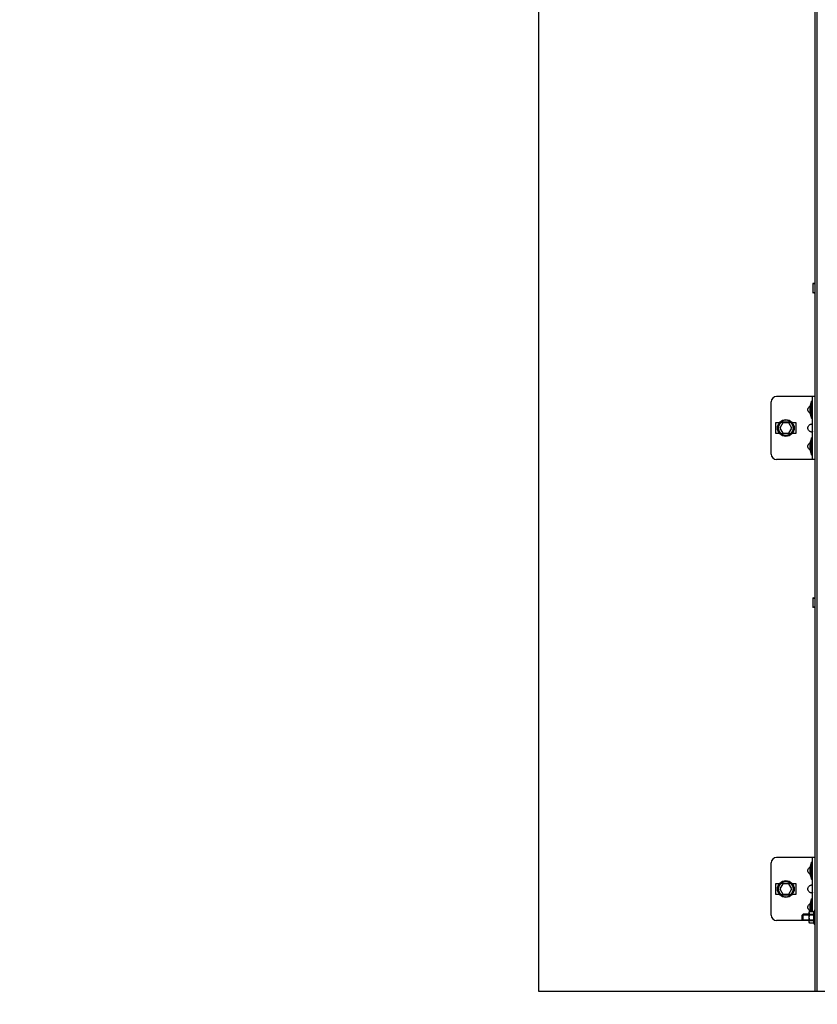
# Model space of a CAD drawing. Units: millimetres. Extents: x -43651 to 165764, y -19013 to 14673.
# Drawn here: x -19413 to -18652, y 7864 to 8803 of the extents above; entities that cross this region are included whole.
import ezdxf

# ---------------------------------------------------------------- set-up
doc = ezdxf.new("R2010")
doc.units = ezdxf.units.MM
doc.header["$LTSCALE"] = 46.255
doc.layers.get('0').update_dxf_attribs({"linetype": 'CONTINUOUS'})
doc.styles.get("Standard").update_dxf_attribs({"font": 'txt', "width": 0.8})

msp = doc.modelspace()

# ---------------------------------------------------------------- linework, layer by layer
at = {"color": 7, "linetype": 'Continuous'}
for p, q in [((-18918.437, 10974.178), (-18918.437, 8756.711)), ((-18652.474, 7876.687), (-18652.474, 10491.491)), ((-18654.474, 7876.687), (-18654.474, 9992.207)), ((-18918.437, 8756.711), (-18918.437, 7876.764)), ((-18656.674, 8551.496), (-18656.674, 8542.934)), ((-18655.652, 8551.622), (-18656.456, 8551.695)), ((-18654.796, 8552.216), (-18655.512, 8551.663)), ((-18655.652, 8542.808), (-18656.456, 8542.735)), ((-18654.796, 8542.214), (-18655.512, 8542.767)), ((-18654.474, 8443.771), (-18691.474, 8443.771)), ((-18656.974, 8383.771), (-18656.974, 8443.771)), ((-18696.474, 8388.771), (-18696.474, 8438.771)), ((-18657.974, 8439.271), (-18656.974, 8439.271)), ((-18657.974, 8423.271), (-18657.974, 8439.271)), ((-18657.974, 8423.271), (-18656.974, 8423.271)), ((-18692.474, 8418.271), (-18692.474, 8409.271)), ((-18688.719, 8418.771), (-18691.974, 8418.771)), ((-18685.361, 8418.771), (-18688.247, 8413.771)), ((-18688.247, 8413.771), (-18685.361, 8408.771)), ((-18679.587, 8418.771), (-18685.361, 8418.771)), ((-18676.7, 8413.771), (-18679.587, 8418.771)), ((-18679.587, 8408.771), (-18676.7, 8413.771)), ((-18672.974, 8418.771), (-18676.229, 8418.771)), ((-18672.474, 8409.271), (-18672.474, 8418.271)), ((-18691.974, 8408.771), (-18688.719, 8408.771)), ((-18685.361, 8408.771), (-18679.587, 8408.771)), ((-18676.229, 8408.771), (-18672.974, 8408.771)), ((-18657.974, 8404.271), (-18656.974, 8404.271)), ((-18657.974, 8388.271), (-18657.974, 8404.271)), ((-18657.974, 8388.271), (-18656.974, 8388.271)), ((-18654.474, 8383.771), (-18691.474, 8383.771)), ((-18656.674, 8251.496), (-18656.674, 8242.934)), ((-18655.652, 8251.622), (-18656.456, 8251.695)), ((-18654.796, 8252.216), (-18655.512, 8251.663)), ((-18655.652, 8242.808), (-18656.456, 8242.735)), ((-18654.796, 8242.214), (-18655.512, 8242.767)), ((-18654.474, 8004.187), (-18691.474, 8004.187)), ((-18656.974, 7952.665), (-18656.974, 8004.187)), ((-18696.474, 7949.187), (-18696.474, 7999.187)), ((-18657.974, 7999.687), (-18656.974, 7999.687)), ((-18657.974, 7983.687), (-18657.974, 7999.687)), ((-18657.974, 7983.687), (-18656.974, 7983.687)), ((-18692.474, 7978.687), (-18692.474, 7969.687)), ((-18688.719, 7979.187), (-18691.974, 7979.187)), ((-18685.361, 7979.187), (-18688.247, 7974.187)), ((-18688.247, 7974.187), (-18685.361, 7969.187)), ((-18679.587, 7979.187), (-18685.361, 7979.187)), ((-18676.7, 7974.187), (-18679.587, 7979.187)), ((-18679.587, 7969.187), (-18676.7, 7974.187)), ((-18672.974, 7979.187), (-18676.229, 7979.187)), ((-18672.474, 7969.687), (-18672.474, 7978.687)), ((-18691.974, 7969.187), (-18688.719, 7969.187)), ((-18685.361, 7969.187), (-18679.587, 7969.187)), ((-18676.229, 7969.187), (-18672.974, 7969.187)), ((-18657.974, 7964.687), (-18656.974, 7964.687)), ((-18657.974, 7952.665), (-18657.974, 7964.687)), ((-18654.974, 7954.215), (-18655.656, 7952.665)), ((-18654.474, 7954.215), (-18654.974, 7954.215)), ((-18654.974, 7940.215), (-18654.974, 7954.215)), ((-18660.474, 7944.187), (-18691.474, 7944.187)), ((-18665.974, 7950.215), (-18666.974, 7949.215)), ((-18666.974, 7945.215), (-18666.974, 7949.215)), ((-18665.974, 7944.215), (-18666.974, 7945.215)), ((-18666.574, 7949.615), (-18666.574, 7944.815)), ((-18660.474, 7950.215), (-18665.974, 7950.215)), ((-18665.974, 7944.215), (-18665.974, 7950.215)), ((-18660.474, 7944.215), (-18665.974, 7944.215)), ((-18660.474, 7952.095), (-18659.904, 7952.665)), ((-18660.474, 7952.095), (-18660.474, 7942.335)), ((-18659.904, 7952.665), (-18655.656, 7952.665)), ((-18659.904, 7952.665), (-18659.904, 7952.65)), ((-18659.904, 7952.65), (-18655.656, 7952.65)), ((-18659.904, 7950.282), (-18655.656, 7950.282)), ((-18659.904, 7950.282), (-18659.904, 7949.583)), ((-18659.904, 7949.583), (-18655.656, 7949.583)), ((-18659.904, 7944.847), (-18655.656, 7944.847)), ((-18659.904, 7944.847), (-18659.904, 7944.148)), ((-18659.904, 7944.148), (-18655.656, 7944.148)), ((-18655.656, 7952.665), (-18655.656, 7952.65)), ((-18655.656, 7950.282), (-18655.656, 7949.583)), ((-18655.656, 7944.847), (-18655.656, 7944.148)), ((-18660.474, 7942.335), (-18659.904, 7941.765)), ((-18659.904, 7941.78), (-18655.656, 7941.78)), ((-18659.904, 7941.78), (-18659.904, 7941.765)), ((-18659.904, 7941.765), (-18655.656, 7941.765)), ((-18655.656, 7941.78), (-18655.656, 7941.765)), ((-18654.974, 7940.215), (-18655.656, 7941.765)), ((-18654.474, 7940.215), (-18654.974, 7940.215)), ((-18918.437, 7876.764), (-15318.437, 7876.764))]:
    msp.add_line(p, q, dxfattribs=at)
at = {"color": 2, "linetype": 'Continuous'}
for p, q in [((-18666.574, 7949.615), (-18660.474, 7949.615)), ((-18666.574, 7944.815), (-18660.474, 7944.815))]:
    msp.add_line(p, q, dxfattribs=at)
at = {"color": 7, "linetype": 'Continuous'}
for centre, radius in [((-18682.474, 8413.771), 8), ((-18682.474, 8413.771), 7), ((-18682.474, 7974.187), 8), ((-18682.474, 7974.187), 7)]:
    msp.add_circle(centre, radius, dxfattribs=at)
for centre, radius, start, end in [((-18656.474, 8551.496), 0.2, 84.805571, 180), ((-18655.634, 8551.821), 0.2, 264.805571, 307.69424), ((-18654.674, 8552.058), 0.2, 0, 127.69424), ((-18656.474, 8542.934), 0.2, 180, 275.194429), ((-18655.634, 8542.609), 0.2, 52.30576, 95.194429), ((-18654.674, 8542.372), 0.2, 232.30576, 0), ((-18691.474, 8438.771), 5, 90, 180), ((-18639.361, 8431.271), 20.259, 156.741145, 203.258855), ((-18691.974, 8418.271), 0.5, 90, 180), ((-18672.974, 8418.271), 0.5, 0, 90), ((-18691.974, 8409.271), 0.5, 180, 270), ((-18672.974, 8409.271), 0.5, 270, 0), ((-18639.361, 8396.271), 20.259, 156.741145, 203.258855), ((-18691.474, 8388.771), 5, 180, 270), ((-18656.474, 8251.496), 0.2, 84.805571, 180), ((-18655.634, 8251.821), 0.2, 264.805571, 307.69424), ((-18654.674, 8252.058), 0.2, 0, 127.69424), ((-18656.474, 8242.934), 0.2, 180, 275.194429), ((-18655.634, 8242.609), 0.2, 52.30576, 95.194429), ((-18654.674, 8242.372), 0.2, 232.30576, 0), ((-18691.474, 7999.187), 5, 90, 180), ((-18639.361, 7991.687), 20.259, 156.741145, 203.258855), ((-18691.974, 7978.687), 0.5, 90, 180), ((-18672.974, 7978.687), 0.5, 0, 90), ((-18691.974, 7969.687), 0.5, 180, 270), ((-18672.974, 7969.687), 0.5, 270, 0), ((-18639.361, 7956.687), 20.259, 156.741145, 191.45355), ((-18691.474, 7949.187), 5, 180, 270)]:
    msp.add_arc(centre, radius, start, end, dxfattribs=at)
for points, start_tangent, end_tangent in [([(-18659.474, 8427.972), (-18660.316, 8428.648), (-18660.916, 8429.373), (-18661.3, 8430.127), (-18661.486, 8430.886), (-18661.486, 8431.655), (-18661.3, 8432.415), (-18660.916, 8433.169), (-18660.316, 8433.894), (-18659.474, 8434.57)], (-0.674512, 0.4425153), (0.674512, 0.4425153)), ([(-18659.474, 8434.57), (-18659.316, 8434.667)], (0.0154748, 0.0101523), (0.0160549, 0.0092449)), ([(-18659.316, 8427.875), (-18659.474, 8427.972)], (-0.0160549, 0.0092449), (-0.0154748, 0.0101523)), ([(-18659.474, 8410.472), (-18660.316, 8411.148), (-18660.916, 8411.873), (-18661.3, 8412.627), (-18661.486, 8413.386), (-18661.486, 8414.155), (-18661.3, 8414.915), (-18660.916, 8415.669), (-18660.316, 8416.394), (-18659.474, 8417.07)], (-0.674512, 0.4425153), (0.674512, 0.4425153)), ([(-18659.474, 8417.07), (-18659.008, 8417.323), (-18658.543, 8417.493), (-18658.1, 8417.59), (-18657.706, 8417.621), (-18657.385, 8417.59), (-18657.154, 8417.493), (-18657.018, 8417.323)], (0.222815, 0.1461783), (0.1085282, -0.2450725)), ([(-18657.018, 8410.218), (-18657.154, 8410.049), (-18657.385, 8409.952), (-18657.706, 8409.92), (-18658.1, 8409.952), (-18658.543, 8410.049), (-18659.008, 8410.218), (-18659.474, 8410.472)], (-0.1085238, -0.2450756), (-0.2228156, 0.1461788)), ([(-18656.974, 8410.472), (-18657.018, 8410.218)], (0, -0.0257322), (-0.0104792, -0.0236647)), ([(-18659.474, 8392.972), (-18660.316, 8393.648), (-18660.916, 8394.373), (-18661.3, 8395.127), (-18661.486, 8395.886), (-18661.486, 8396.655), (-18661.3, 8397.415), (-18660.916, 8398.169), (-18660.316, 8398.894), (-18659.474, 8399.57)], (-0.674512, 0.4425153), (0.674512, 0.4425153)), ([(-18659.474, 8399.57), (-18659.316, 8399.667)], (0.0154748, 0.0101523), (0.0160549, 0.0092449)), ([(-18659.316, 8392.875), (-18659.474, 8392.972)], (-0.0160549, 0.0092449), (-0.0154748, 0.0101523)), ([(-18659.474, 7988.389), (-18660.316, 7989.064), (-18660.916, 7989.79), (-18661.3, 7990.544), (-18661.486, 7991.303), (-18661.486, 7992.072), (-18661.3, 7992.831), (-18660.916, 7993.585), (-18660.316, 7994.311), (-18659.474, 7994.986)], (-0.674512, 0.4425153), (0.674512, 0.4425153)), ([(-18659.474, 7994.986), (-18659.316, 7995.083)], (0.0154748, 0.0101523), (0.0160549, 0.0092449)), ([(-18659.316, 7988.292), (-18659.474, 7988.389)], (-0.0160549, 0.0092449), (-0.0154748, 0.0101523)), ([(-18659.474, 7970.889), (-18660.316, 7971.564), (-18660.916, 7972.29), (-18661.3, 7973.044), (-18661.486, 7973.803), (-18661.486, 7974.572), (-18661.3, 7975.331), (-18660.916, 7976.085), (-18660.316, 7976.811), (-18659.474, 7977.486)], (-0.674512, 0.4425153), (0.674512, 0.4425153)), ([(-18659.474, 7977.486), (-18659.008, 7977.74), (-18658.543, 7977.909), (-18658.1, 7978.006), (-18657.706, 7978.038), (-18657.385, 7978.006), (-18657.154, 7977.909), (-18657.018, 7977.74)], (0.222815, 0.1461783), (0.1085282, -0.2450725)), ([(-18657.018, 7970.635), (-18657.154, 7970.466), (-18657.385, 7970.368), (-18657.706, 7970.337), (-18658.1, 7970.368), (-18658.543, 7970.466), (-18659.008, 7970.635), (-18659.474, 7970.889)], (-0.1085238, -0.2450756), (-0.2228156, 0.1461788)), ([(-18656.974, 7970.889), (-18657.018, 7970.635)], (0, -0.0257322), (-0.0104792, -0.0236647)), ([(-18659.474, 7953.389), (-18660.316, 7954.064), (-18660.916, 7954.79), (-18661.3, 7955.544), (-18661.486, 7956.303), (-18661.486, 7957.072), (-18661.3, 7957.831), (-18660.916, 7958.585), (-18660.316, 7959.311), (-18659.474, 7959.986)], (-0.674512, 0.4425153), (0.674512, 0.4425153)), ([(-18659.474, 7959.986), (-18659.316, 7960.083)], (0.0154748, 0.0101523), (0.0160549, 0.0092449)), ([(-18659.316, 7953.292), (-18659.474, 7953.389)], (-0.0160549, 0.0092449), (-0.0154748, 0.0101523)), ([(-18659.904, 7952.65), (-18660.122, 7952.371), (-18660.281, 7952.106), (-18660.386, 7951.847), (-18660.439, 7951.593), (-18660.439, 7951.339), (-18660.386, 7951.084), (-18660.281, 7950.826), (-18660.122, 7950.56), (-18659.904, 7950.282)], (-0.1743776, -0.2006595), (0.1743776, -0.2006595)), ([(-18659.904, 7949.583), (-18660.122, 7949.026), (-18660.281, 7948.494), (-18660.386, 7947.978), (-18660.439, 7947.468), (-18660.439, 7946.961), (-18660.386, 7946.452), (-18660.281, 7945.935), (-18660.122, 7945.404), (-18659.904, 7944.847)], (-0.1949431, -0.4486491), (0.1949431, -0.4486491)), ([(-18659.904, 7944.148), (-18660.122, 7943.869), (-18660.281, 7943.604), (-18660.386, 7943.345), (-18660.439, 7943.091), (-18660.439, 7942.837), (-18660.386, 7942.582), (-18660.281, 7942.324), (-18660.122, 7942.058), (-18659.904, 7941.78)], (-0.1743776, -0.2006595), (0.1743776, -0.2006595)), ([(-18655.656, 7950.282), (-18655.758, 7950.582), (-18655.833, 7950.877), (-18655.878, 7951.171), (-18655.894, 7951.466), (-18655.878, 7951.761), (-18655.833, 7952.055), (-18655.758, 7952.35), (-18655.656, 7952.65)], (-0.0867123, 0.2268365), (0.0867123, 0.2268365)), ([(-18655.656, 7944.847), (-18655.758, 7945.447), (-18655.833, 7946.037), (-18655.878, 7946.626), (-18655.894, 7947.215), (-18655.878, 7947.804), (-18655.833, 7948.393), (-18655.758, 7948.983), (-18655.656, 7949.583)], (-0.0894904, 0.4682079), (0.0894904, 0.4682079)), ([(-18655.656, 7941.78), (-18655.758, 7942.08), (-18655.833, 7942.375), (-18655.878, 7942.669), (-18655.894, 7942.964), (-18655.878, 7943.259), (-18655.833, 7943.553), (-18655.758, 7943.848), (-18655.656, 7944.148)], (-0.0867123, 0.2268365), (0.0867123, 0.2268365))]:
    msp.add_spline(points, degree=3, dxfattribs=dict(at, start_tangent=start_tangent, end_tangent=end_tangent))

# ---------------------------------------------------------------- texts
at = {"color": 82, "linetype": 'Continuous', "lineweight": 25, "char_height": 150, "attachment_point": 1}
for s, insert, width in [('\\pi1110;b) Rohrmontage', (-25465.353, 8759.691), 3820.00018), ('\\pi34;Stelle des Anliegens des \\P\\pi354;Torblattes an den \\P\\pi1044;Sturz', (-30970.221, 8006.14), 2648.00026)]:
    msp.add_mtext(s, dxfattribs=dict(at, insert=insert, width=width))

doc.saveas('drawing.dxf')
